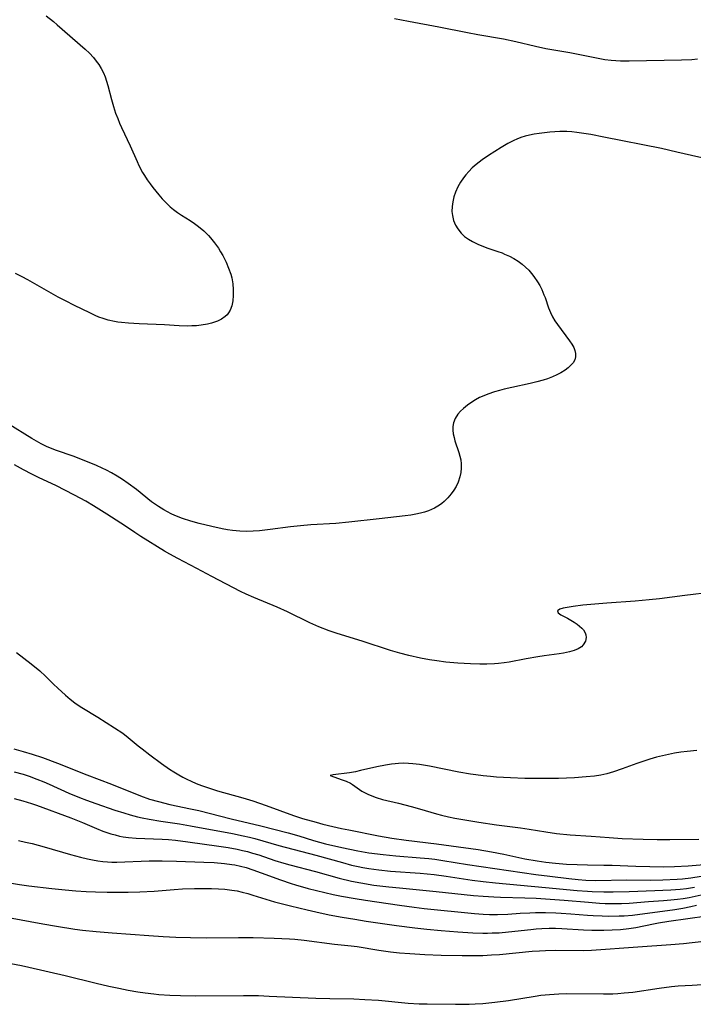
# Model space of a CAD drawing. Units: inches. Extents: x 2029305 to 2034716, y 194677 to 200189.
# Drawn here: x 2033229 to 2033326, y 195656 to 195798 of the extents above; entities that cross this region are included whole.
import ezdxf

# ---------------------------------------------------------------- set-up
doc = ezdxf.new("R2010")
doc.units = ezdxf.units.IN
doc.header["$MEASUREMENT"] = 0
doc.layers.add('c_12_T14S_R17E', color=229, linetype='Continuous')

msp = doc.modelspace()

# ---------------------------------------------------------------- linework, layer by layer
at = {"layer": 'c_12_T14S_R17E'}
for points in [[(2033232.63, 195798.32, 942), (2033233.68, 195797.53, 942), (2033234.25, 195797.06, 942), (2033238.24, 195793.57, 942), (2033238.86, 195792.96, 942), (2033239.44, 195792.33, 942), (2033239.85, 195791.84, 942), (2033240.23, 195791.33, 942), (2033240.56, 195790.79, 942), (2033240.88, 195790.16, 942), (2033241.12, 195789.57, 942), (2033241.33, 195788.97, 942), (2033241.51, 195788.35, 942), (2033242.02, 195786.33, 942), (2033242.31, 195785.3, 942), (2033242.62, 195784.37, 942), (2033242.93, 195783.57, 942), (2033243.2, 195782.93, 942), (2033243.48, 195782.28, 942), (2033244.73, 195779.66, 942), (2033245.72, 195777.42, 942), (2033245.98, 195776.86, 942), (2033246.51, 195775.85, 942), (2033246.78, 195775.4, 942), (2033247.16, 195774.8, 942), (2033247.57, 195774.21, 942), (2033247.96, 195773.69, 942), (2033248.83, 195772.62, 942), (2033249.3, 195772.07, 942), (2033249.87, 195771.47, 942), (2033250.47, 195770.91, 942), (2033250.96, 195770.51, 942), (2033251.51, 195770.1, 942), (2033252.08, 195769.72, 942), (2033253.35, 195768.93, 942), (2033253.96, 195768.51, 942), (2033254.56, 195768.06, 942), (2033255.29, 195767.45, 942), (2033255.97, 195766.78, 942), (2033256.26, 195766.46, 942), (2033256.85, 195765.74, 942), (2033257.39, 195764.97, 942), (2033257.72, 195764.46, 942), (2033258.03, 195763.93, 942), (2033258.5, 195762.98, 942), (2033258.87, 195762.12, 942), (2033259.17, 195761.25, 942), (2033259.31, 195760.7, 942), (2033259.46, 195759.87, 942), (2033259.52, 195759.03, 942), (2033259.52, 195758.18, 942), (2033259.45, 195757.39, 942), (2033259.31, 195756.69, 942), (2033259.07, 195756.05, 942), (2033258.86, 195755.7, 942), (2033258.65, 195755.42, 942), (2033258.36, 195755.15, 942), (2033257.86, 195754.8, 942), (2033257.29, 195754.51, 942), (2033256.86, 195754.34, 942), (2033256.4, 195754.2, 942), (2033255.82, 195754.06, 942), (2033254.9, 195753.91, 942), (2033254.25, 195753.84, 942), (2033253.58, 195753.8, 942), (2033252.93, 195753.79, 942), (2033251.77, 195753.82, 942), (2033249.63, 195753.94, 942), (2033246.03, 195754.09, 942), (2033244.49, 195754.19, 942), (2033243.49, 195754.29, 942), (2033242.97, 195754.36, 942), (2033242.46, 195754.45, 942), (2033241.58, 195754.64, 942), (2033240.82, 195754.87, 942), (2033240.24, 195755.08, 942), (2033239.67, 195755.32, 942), (2033238.9, 195755.68, 942), (2033236.73, 195756.74, 942), (2033235.43, 195757.4, 942), (2033234.39, 195757.96, 942), (2033230, 195760.43, 942), (2033229.18, 195760.87, 942), (2033228.25, 195761.32, 942)], [(2033326.26, 195792.1, 942), (2033325.4, 195792.03, 942), (2033323.96, 195791.98, 942), (2033316.43, 195791.82, 942), (2033315.17, 195791.83, 942), (2033314.5, 195791.86, 942), (2033313.84, 195791.9, 942), (2033312.9, 195792.02, 942), (2033312.2, 195792.14, 942), (2033307.89, 195793.03, 942), (2033304.46, 195793.61, 942), (2033302.96, 195793.94, 942), (2033300.13, 195794.6, 942), (2033298.37, 195794.97, 942), (2033294.68, 195795.6, 942), (2033293.17, 195795.88, 942), (2033289.06, 195796.72, 942), (2033284.73, 195797.51, 942), (2033282.7, 195797.9, 942)], [(2033328.99, 195777.45, 940), (2033323.26, 195778.77, 940), (2033321.06, 195779.26, 940), (2033312.79, 195780.93, 940), (2033310.92, 195781.28, 940), (2033308.89, 195781.59, 940), (2033308.18, 195781.67, 940), (2033307.46, 195781.72, 940), (2033306.44, 195781.72, 940), (2033305.73, 195781.68, 940), (2033305.02, 195781.61, 940), (2033303.48, 195781.43, 940), (2033302.79, 195781.33, 940), (2033302.11, 195781.21, 940), (2033301.46, 195781.05, 940), (2033300.86, 195780.87, 940), (2033300.26, 195780.64, 940), (2033299.83, 195780.45, 940), (2033298.99, 195780.02, 940), (2033298.03, 195779.45, 940), (2033296.22, 195778.29, 940), (2033295.32, 195777.66, 940), (2033294.42, 195776.97, 940), (2033293.88, 195776.49, 940), (2033293.37, 195775.98, 940), (2033292.95, 195775.51, 940), (2033292.6, 195775.09, 940), (2033292.16, 195774.46, 940), (2033291.79, 195773.8, 940), (2033291.45, 195773.01, 940), (2033291.23, 195772.34, 940), (2033291.07, 195771.64, 940), (2033290.98, 195770.94, 940), (2033290.96, 195770.25, 940), (2033291.02, 195769.66, 940), (2033291.19, 195768.96, 940), (2033291.47, 195768.26, 940), (2033291.78, 195767.73, 940), (2033292.26, 195767.13, 940), (2033292.77, 195766.67, 940), (2033293.31, 195766.28, 940), (2033293.9, 195765.93, 940), (2033294.79, 195765.5, 940), (2033295.39, 195765.26, 940), (2033295.97, 195765.04, 940), (2033297.57, 195764.5, 940), (2033298.17, 195764.28, 940), (2033298.53, 195764.13, 940), (2033299.21, 195763.82, 940), (2033299.85, 195763.48, 940), (2033300.47, 195763.1, 940), (2033301.03, 195762.68, 940), (2033301.54, 195762.25, 940), (2033302.01, 195761.79, 940), (2033302.39, 195761.35, 940), (2033302.74, 195760.9, 940), (2033303.25, 195760.14, 940), (2033303.56, 195759.59, 940), (2033303.85, 195759.03, 940), (2033304.18, 195758.29, 940), (2033304.34, 195757.87, 940), (2033304.84, 195756.42, 940), (2033305.11, 195755.73, 940), (2033305.42, 195755.12, 940), (2033305.76, 195754.56, 940), (2033306.13, 195754.02, 940), (2033307.86, 195751.68, 940), (2033308.19, 195751.18, 940), (2033308.46, 195750.69, 940), (2033308.63, 195750.26, 940), (2033308.73, 195749.85, 940), (2033308.73, 195749.35, 940), (2033308.59, 195748.93, 940), (2033308.36, 195748.53, 940), (2033308.03, 195748.15, 940), (2033307.64, 195747.8, 940), (2033307.2, 195747.46, 940), (2033306.59, 195747.08, 940), (2033306.02, 195746.77, 940), (2033305.42, 195746.5, 940), (2033304.68, 195746.21, 940), (2033304.06, 195746.01, 940), (2033303.14, 195745.76, 940), (2033302.2, 195745.53, 940), (2033299.58, 195744.98, 940), (2033298.46, 195744.73, 940), (2033297.77, 195744.55, 940), (2033297.09, 195744.35, 940), (2033296.1, 195744.02, 940), (2033295.52, 195743.79, 940), (2033294.9, 195743.51, 940), (2033294.33, 195743.21, 940), (2033293.79, 195742.88, 940), (2033293.18, 195742.44, 940), (2033292.6, 195741.96, 940), (2033292.19, 195741.56, 940), (2033291.82, 195741.14, 940), (2033291.42, 195740.53, 940), (2033291.16, 195739.87, 940), (2033291.08, 195739.38, 940), (2033291.08, 195738.84, 940), (2033291.15, 195738.29, 940), (2033291.25, 195737.8, 940), (2033291.38, 195737.32, 940), (2033291.96, 195735.63, 940), (2033292.11, 195735.12, 940), (2033292.22, 195734.6, 940), (2033292.29, 195734.01, 940), (2033292.3, 195733.38, 940), (2033292.23, 195732.76, 940), (2033292.1, 195732.14, 940), (2033291.84, 195731.37, 940), (2033291.54, 195730.75, 940), (2033291.22, 195730.2, 940), (2033290.86, 195729.68, 940), (2033290.38, 195729.11, 940), (2033289.84, 195728.58, 940), (2033289.49, 195728.3, 940), (2033289.17, 195728.07, 940), (2033288.43, 195727.65, 940), (2033288, 195727.45, 940), (2033287.57, 195727.27, 940), (2033287, 195727.08, 940), (2033286.43, 195726.91, 940), (2033285.75, 195726.76, 940), (2033285.06, 195726.65, 940), (2033284.24, 195726.54, 940), (2033280.5, 195726.1, 940), (2033276.13, 195725.62, 940), (2033274.25, 195725.45, 940), (2033270.68, 195725.23, 940), (2033269.18, 195725.12, 940), (2033267.76, 195724.97, 940), (2033264.84, 195724.57, 940), (2033263.29, 195724.39, 940), (2033262.38, 195724.32, 940), (2033261.41, 195724.31, 940), (2033260.47, 195724.34, 940), (2033259.4, 195724.44, 940), (2033258.69, 195724.55, 940), (2033257.94, 195724.68, 940), (2033256.44, 195724.99, 940), (2033254.63, 195725.42, 940), (2033253.45, 195725.75, 940), (2033252.22, 195726.15, 940), (2033251.13, 195726.59, 940), (2033250.63, 195726.81, 940), (2033250.1, 195727.09, 940), (2033249.58, 195727.38, 940), (2033248.77, 195727.88, 940), (2033247.8, 195728.56, 940), (2033245.62, 195730.3, 940), (2033244.44, 195731.17, 940), (2033243.6, 195731.75, 940), (2033242.83, 195732.24, 940), (2033242.02, 195732.72, 940), (2033241.32, 195733.08, 940), (2033240.71, 195733.38, 940), (2033239.86, 195733.77, 940), (2033238.37, 195734.41, 940), (2033236.53, 195735.12, 940), (2033234.11, 195735.94, 940), (2033233.29, 195736.24, 940), (2033232.68, 195736.5, 940), (2033231.93, 195736.88, 940), (2033230.61, 195737.63, 940), (2033227.18, 195739.75, 940)], [(2033328.38, 195715.57, 938), (2033324.44, 195715.11, 938), (2033320.77, 195714.63, 938), (2033319.31, 195714.46, 938), (2033317.3, 195714.28, 938), (2033313.22, 195714.02, 938), (2033310.91, 195713.82, 938), (2033309.75, 195713.7, 938), (2033308.39, 195713.53, 938), (2033307.52, 195713.39, 938), (2033306.92, 195713.27, 938), (2033306.45, 195713.14, 938), (2033306.11, 195712.88, 938), (2033306.23, 195712.59, 938), (2033306.62, 195712.32, 938), (2033307.54, 195711.84, 938), (2033308.03, 195711.57, 938), (2033308.52, 195711.27, 938), (2033308.94, 195710.98, 938), (2033309.3, 195710.71, 938), (2033309.61, 195710.43, 938), (2033309.84, 195710.17, 938), (2033310.09, 195709.76, 938), (2033310.21, 195709.43, 938), (2033310.25, 195709.09, 938), (2033310.15, 195708.56, 938), (2033309.83, 195708.01, 938), (2033309.56, 195707.74, 938), (2033309.08, 195707.44, 938), (2033308.51, 195707.2, 938), (2033307.86, 195707, 938), (2033306.99, 195706.82, 938), (2033306.35, 195706.72, 938), (2033304.21, 195706.44, 938), (2033303.3, 195706.3, 938), (2033301.6, 195706, 938), (2033299.2, 195705.54, 938), (2033298.45, 195705.42, 938), (2033297.64, 195705.32, 938), (2033297.05, 195705.27, 938), (2033295.95, 195705.22, 938), (2033294.94, 195705.22, 938), (2033293.62, 195705.27, 938), (2033291.8, 195705.38, 938), (2033290.1, 195705.53, 938), (2033288.77, 195705.7, 938), (2033287.74, 195705.87, 938), (2033286.43, 195706.12, 938), (2033284.75, 195706.5, 938), (2033283.45, 195706.84, 938), (2033282.14, 195707.22, 938), (2033278.04, 195708.54, 938), (2033274.47, 195709.62, 938), (2033273.31, 195710.02, 938), (2033271.82, 195710.61, 938), (2033270.53, 195711.18, 938), (2033267.34, 195712.73, 938), (2033265.83, 195713.43, 938), (2033262.49, 195714.79, 938), (2033261.39, 195715.28, 938), (2033260.57, 195715.69, 938), (2033256.43, 195717.82, 938), (2033254.3, 195718.97, 938), (2033251.55, 195720.4, 938), (2033250.43, 195721.03, 938), (2033249.67, 195721.47, 938), (2033246.25, 195723.56, 938), (2033245.39, 195724.13, 938), (2033244.04, 195725.05, 938), (2033241.36, 195726.8, 938), (2033239.46, 195727.99, 938), (2033238.33, 195728.64, 938), (2033236.73, 195729.5, 938), (2033234.05, 195730.89, 938), (2033231.66, 195731.99, 938), (2033230.6, 195732.5, 938), (2033229.41, 195733.13, 938), (2033228.11, 195733.86, 938)], [(2033228.4, 195706.92, 938), (2033230.51, 195705.28, 938), (2033231.73, 195704.28, 938), (2033232.56, 195703.52, 938), (2033233.69, 195702.39, 938), (2033234.34, 195701.77, 938), (2033235.43, 195700.78, 938), (2033236.09, 195700.21, 938), (2033236.78, 195699.67, 938), (2033237.27, 195699.34, 938), (2033237.77, 195699.02, 938), (2033240.09, 195697.62, 938), (2033241.27, 195696.88, 938), (2033243.65, 195695.32, 938), (2033244.45, 195694.73, 938), (2033245.87, 195693.51, 938), (2033246.42, 195693.06, 938), (2033247.54, 195692.2, 938), (2033249.21, 195690.97, 938), (2033250.38, 195690.16, 938), (2033250.98, 195689.78, 938), (2033251.7, 195689.34, 938), (2033252.28, 195689.02, 938), (2033252.88, 195688.72, 938), (2033253.48, 195688.44, 938), (2033254.21, 195688.12, 938), (2033254.96, 195687.82, 938), (2033255.69, 195687.56, 938), (2033257.28, 195687.06, 938), (2033260.91, 195686.04, 938), (2033262.34, 195685.62, 938), (2033264.27, 195684.96, 938), (2033268.2, 195683.53, 938), (2033269.5, 195683.1, 938), (2033271.43, 195682.53, 938), (2033272.38, 195682.28, 938), (2033273.86, 195681.91, 938), (2033275.09, 195681.64, 938), (2033276.12, 195681.43, 938), (2033280.41, 195680.61, 938), (2033282.33, 195680.27, 938), (2033284.4, 195679.97, 938), (2033288.72, 195679.44, 938), (2033290.86, 195679.17, 938), (2033294.7, 195678.62, 938), (2033296.65, 195678.29, 938), (2033298.4, 195677.94, 938), (2033301.42, 195677.3, 938), (2033303.19, 195677, 938), (2033304.43, 195676.82, 938), (2033305.83, 195676.66, 938), (2033307.41, 195676.53, 938), (2033308.94, 195676.46, 938), (2033310.41, 195676.42, 938), (2033312.77, 195676.4, 938), (2033314, 195676.37, 938), (2033317.37, 195676.23, 938), (2033319.41, 195676.17, 938), (2033321.34, 195676.16, 938), (2033322.93, 195676.19, 938), (2033324.88, 195676.28, 938), (2033328.91, 195676.6, 938)], [(2033227.99, 195693.08, 940), (2033229.36, 195692.71, 940), (2033230.63, 195692.32, 940), (2033232.14, 195691.82, 940), (2033234.29, 195691.01, 940), (2033238.48, 195689.33, 940), (2033242.05, 195687.99, 940), (2033246.18, 195686.33, 940), (2033247.5, 195685.87, 940), (2033248.8, 195685.5, 940), (2033250.43, 195685.1, 940), (2033253.38, 195684.49, 940), (2033254.58, 195684.21, 940), (2033259.25, 195683.05, 940), (2033263.48, 195682.04, 940), (2033267.4, 195681.03, 940), (2033268.95, 195680.58, 940), (2033271.08, 195679.92, 940), (2033272.79, 195679.46, 940), (2033275.13, 195678.9, 940), (2033277.42, 195678.44, 940), (2033279.01, 195678.17, 940), (2033281.05, 195677.9, 940), (2033282.91, 195677.72, 940), (2033286.4, 195677.45, 940), (2033287.64, 195677.32, 940), (2033288.48, 195677.22, 940), (2033289.66, 195677.05, 940), (2033293.18, 195676.48, 940), (2033303.01, 195675.04, 940), (2033305.02, 195674.78, 940), (2033307.76, 195674.45, 940), (2033309.09, 195674.31, 940), (2033310.21, 195674.22, 940), (2033311.62, 195674.19, 940), (2033316.09, 195674.27, 940), (2033319.48, 195674.24, 940), (2033321.24, 195674.28, 940), (2033323.34, 195674.38, 940), (2033324.08, 195674.43, 940), (2033325.28, 195674.56, 940), (2033327.95, 195674.99, 940)], [(2033326.14, 195692.84, 936), (2033324.77, 195692.7, 936), (2033323.84, 195692.58, 936), (2033322.91, 195692.44, 936), (2033322.09, 195692.29, 936), (2033321.22, 195692.1, 936), (2033320.36, 195691.88, 936), (2033319.41, 195691.59, 936), (2033317.51, 195690.97, 936), (2033315.43, 195690.2, 936), (2033314.16, 195689.77, 936), (2033313.21, 195689.51, 936), (2033312.33, 195689.32, 936), (2033311.44, 195689.18, 936), (2033310.23, 195689.04, 936), (2033308.58, 195688.91, 936), (2033307.41, 195688.86, 936), (2033306.26, 195688.83, 936), (2033303.36, 195688.82, 936), (2033301.41, 195688.83, 936), (2033299.38, 195688.91, 936), (2033297.38, 195689.03, 936), (2033296.48, 195689.1, 936), (2033295.42, 195689.2, 936), (2033294.41, 195689.33, 936), (2033293.61, 195689.46, 936), (2033291.94, 195689.75, 936), (2033287.75, 195690.57, 936), (2033286.29, 195690.83, 936), (2033285.35, 195690.94, 936), (2033284.71, 195690.98, 936), (2033284.06, 195691.01, 936), (2033283.29, 195690.99, 936), (2033282.79, 195690.95, 936), (2033282.29, 195690.9, 936), (2033281.41, 195690.76, 936), (2033280.18, 195690.51, 936), (2033277.83, 195689.95, 936), (2033277.09, 195689.8, 936), (2033276.22, 195689.65, 936), (2033273.91, 195689.37, 936), (2033273.44, 195689.23, 936), (2033275.16, 195688.63, 936), (2033275.76, 195688.43, 936), (2033276.36, 195688.15, 936), (2033276.66, 195687.97, 936), (2033278.03, 195687.02, 936), (2033278.3, 195686.86, 936), (2033278.85, 195686.57, 936), (2033279.45, 195686.32, 936), (2033280.08, 195686.09, 936), (2033280.96, 195685.83, 936), (2033283.26, 195685.28, 936), (2033285.08, 195684.81, 936), (2033286.27, 195684.47, 936), (2033288.73, 195683.73, 936), (2033289.43, 195683.54, 936), (2033290.45, 195683.31, 936), (2033291.35, 195683.14, 936), (2033294.81, 195682.57, 936), (2033297.38, 195682.19, 936), (2033300.8, 195681.75, 936), (2033302.05, 195681.56, 936), (2033304.44, 195681.15, 936), (2033305.98, 195680.94, 936), (2033307.92, 195680.75, 936), (2033310.94, 195680.54, 936), (2033313.53, 195680.34, 936), (2033315.43, 195680.22, 936), (2033318.42, 195680.1, 936), (2033320.46, 195680.05, 936), (2033322.25, 195680.05, 936), (2033326.41, 195680.1, 936)], [(2033228.04, 195689.79, 942), (2033229.34, 195689.43, 942), (2033230.23, 195689.14, 942), (2033231.31, 195688.75, 942), (2033232.33, 195688.34, 942), (2033233.1, 195688, 942), (2033235.9, 195686.72, 942), (2033237.42, 195686.08, 942), (2033238.45, 195685.69, 942), (2033239.79, 195685.22, 942), (2033242.53, 195684.28, 942), (2033243.8, 195683.87, 942), (2033244.73, 195683.6, 942), (2033245.78, 195683.32, 942), (2033246.45, 195683.17, 942), (2033247.44, 195682.97, 942), (2033249.14, 195682.68, 942), (2033251.83, 195682.29, 942), (2033253.38, 195682.04, 942), (2033259.4, 195680.92, 942), (2033260.97, 195680.61, 942), (2033261.88, 195680.4, 942), (2033262.64, 195680.21, 942), (2033266.09, 195679.19, 942), (2033271.4, 195677.81, 942), (2033275.25, 195676.75, 942), (2033276.54, 195676.4, 942), (2033277.46, 195676.19, 942), (2033278.13, 195676.05, 942), (2033279.03, 195675.89, 942), (2033280.43, 195675.69, 942), (2033282.13, 195675.51, 942), (2033286.4, 195675.22, 942), (2033288.39, 195675.02, 942), (2033290.12, 195674.79, 942), (2033293.88, 195674.23, 942), (2033295.42, 195674.04, 942), (2033297.23, 195673.84, 942), (2033304.42, 195673.15, 942), (2033308.97, 195672.74, 942), (2033310.42, 195672.63, 942), (2033311.09, 195672.59, 942), (2033312.77, 195672.54, 942), (2033314.11, 195672.54, 942), (2033316.42, 195672.6, 942), (2033320.12, 195672.72, 942), (2033322.39, 195672.84, 942), (2033323.74, 195672.95, 942), (2033324.64, 195673.05, 942), (2033325.79, 195673.23, 942)], [(2033228.03, 195685.95, 944), (2033229.32, 195685.61, 944), (2033230.52, 195685.23, 944), (2033231.25, 195684.97, 944), (2033236.18, 195683.18, 944), (2033237.86, 195682.51, 944), (2033239.87, 195681.66, 944), (2033240.81, 195681.28, 944), (2033241.92, 195680.89, 944), (2033242.56, 195680.71, 944), (2033243.21, 195680.55, 944), (2033243.7, 195680.45, 944), (2033244.46, 195680.33, 944), (2033245.56, 195680.24, 944), (2033249.34, 195680.11, 944), (2033250.23, 195680.06, 944), (2033251.24, 195679.96, 944), (2033253, 195679.74, 944), (2033257.46, 195679.11, 944), (2033258.81, 195678.9, 944), (2033260.1, 195678.67, 944), (2033260.88, 195678.5, 944), (2033261.6, 195678.32, 944), (2033262.31, 195678.12, 944), (2033263.19, 195677.85, 944), (2033265.5, 195677.06, 944), (2033266.8, 195676.67, 944), (2033267.65, 195676.43, 944), (2033271.37, 195675.45, 944), (2033274.73, 195674.53, 944), (2033276.52, 195674.1, 944), (2033277.86, 195673.83, 944), (2033279.71, 195673.52, 944), (2033281.87, 195673.25, 944), (2033283.41, 195673.1, 944), (2033288.7, 195672.62, 944), (2033294.03, 195672.04, 944), (2033295.42, 195671.91, 944), (2033296.95, 195671.81, 944), (2033297.91, 195671.77, 944), (2033301.41, 195671.71, 944), (2033303.06, 195671.62, 944), (2033307.07, 195671.36, 944), (2033310.56, 195671.05, 944), (2033312.16, 195670.92, 944), (2033312.96, 195670.88, 944), (2033313.9, 195670.86, 944), (2033315.32, 195670.88, 944), (2033316.4, 195670.94, 944), (2033319.21, 195671.16, 944), (2033321.34, 195671.29, 944), (2033322.4, 195671.38, 944), (2033323.37, 195671.48, 944), (2033324.2, 195671.6, 944), (2033325.03, 195671.75, 944), (2033327.2, 195672.22, 944)], [(2033228.67, 195679.92, 946), (2033229.7, 195679.7, 946), (2033230.65, 195679.47, 946), (2033232.38, 195679.02, 946), (2033236.16, 195677.93, 946), (2033237.59, 195677.54, 946), (2033238.6, 195677.29, 946), (2033239.33, 195677.14, 946), (2033240.06, 195677.01, 946), (2033240.8, 195676.91, 946), (2033241.44, 195676.85, 946), (2033242.09, 195676.83, 946), (2033242.78, 195676.82, 946), (2033247.44, 195676.99, 946), (2033249.34, 195677, 946), (2033251.37, 195676.96, 946), (2033255.28, 195676.83, 946), (2033256.78, 195676.76, 946), (2033258.29, 195676.63, 946), (2033259.35, 195676.49, 946), (2033259.78, 195676.41, 946), (2033260.58, 195676.23, 946), (2033261.38, 195676.02, 946), (2033262.33, 195675.73, 946), (2033263.56, 195675.29, 946), (2033266.34, 195674.26, 946), (2033267.83, 195673.75, 946), (2033268.47, 195673.55, 946), (2033270.3, 195673.05, 946), (2033272.69, 195672.46, 946), (2033273.87, 195672.18, 946), (2033275.08, 195671.92, 946), (2033277.03, 195671.57, 946), (2033278.54, 195671.33, 946), (2033283.41, 195670.62, 946), (2033285.54, 195670.33, 946), (2033286.95, 195670.17, 946), (2033294.19, 195669.45, 946), (2033295.42, 195669.35, 946), (2033296.36, 195669.3, 946), (2033297.49, 195669.29, 946), (2033298.98, 195669.35, 946), (2033300.78, 195669.47, 946), (2033302.14, 195669.55, 946), (2033302.97, 195669.57, 946), (2033304.42, 195669.57, 946), (2033305.9, 195669.53, 946), (2033306.65, 195669.49, 946), (2033308.02, 195669.39, 946), (2033310.43, 195669.19, 946), (2033311.25, 195669.13, 946), (2033312.53, 195669.09, 946), (2033313.41, 195669.07, 946), (2033314.96, 195669.09, 946), (2033315.68, 195669.12, 946), (2033316.89, 195669.22, 946), (2033323, 195670.01, 946), (2033324.15, 195670.2, 946), (2033325.29, 195670.43, 946), (2033326.11, 195670.63, 946)], [(2033227.37, 195673.86, 948), (2033228.84, 195673.61, 948), (2033230.16, 195673.42, 948), (2033233.46, 195673.03, 948), (2033235.4, 195672.83, 948), (2033236.93, 195672.69, 948), (2033238.42, 195672.58, 948), (2033239.72, 195672.53, 948), (2033241.41, 195672.49, 948), (2033242.74, 195672.49, 948), (2033244.41, 195672.51, 948), (2033246.11, 195672.55, 948), (2033248.15, 195672.66, 948), (2033251.03, 195672.88, 948), (2033252.26, 195672.96, 948), (2033253.95, 195673.04, 948), (2033255.33, 195673.05, 948), (2033256.4, 195673.04, 948), (2033257.43, 195673, 948), (2033258.34, 195672.93, 948), (2033259.35, 195672.8, 948), (2033260.08, 195672.67, 948), (2033260.8, 195672.52, 948), (2033261.62, 195672.3, 948), (2033262.35, 195672.09, 948), (2033265.47, 195671.13, 948), (2033267.75, 195670.53, 948), (2033270.15, 195669.95, 948), (2033271.42, 195669.66, 948), (2033273.32, 195669.27, 948), (2033275.16, 195668.92, 948), (2033277, 195668.61, 948), (2033278.61, 195668.36, 948), (2033282.97, 195667.73, 948), (2033285.62, 195667.39, 948), (2033287.37, 195667.2, 948), (2033289.41, 195667.02, 948), (2033291.78, 195666.82, 948), (2033293.96, 195666.68, 948), (2033295.41, 195666.62, 948), (2033296.06, 195666.62, 948), (2033296.71, 195666.64, 948), (2033297.73, 195666.68, 948), (2033299.08, 195666.79, 948), (2033302.3, 195667.16, 948), (2033303.07, 195667.24, 948), (2033303.85, 195667.29, 948), (2033304.94, 195667.34, 948), (2033305.85, 195667.33, 948), (2033306.75, 195667.3, 948), (2033309.84, 195667.08, 948), (2033311.06, 195667.03, 948), (2033312.8, 195667.04, 948), (2033313.98, 195667.08, 948), (2033315.17, 195667.14, 948), (2033316.36, 195667.26, 948), (2033317.39, 195667.43, 948), (2033319.91, 195667.96, 948), (2033320.64, 195668.1, 948), (2033322.12, 195668.35, 948), (2033327.56, 195669.12, 948)], [(2033227.24, 195668.86, 950), (2033232.18, 195667.96, 950), (2033234.12, 195667.63, 950), (2033236.78, 195667.21, 950), (2033237.86, 195667.05, 950), (2033239.82, 195666.83, 950), (2033242.14, 195666.64, 950), (2033247.41, 195666.26, 950), (2033249.48, 195666.13, 950), (2033251.26, 195666.05, 950), (2033253.41, 195665.99, 950), (2033255.66, 195665.96, 950), (2033260.3, 195666.01, 950), (2033262.41, 195665.99, 950), (2033265.41, 195665.91, 950), (2033267.62, 195665.8, 950), (2033268.4, 195665.74, 950), (2033269.73, 195665.6, 950), (2033274.07, 195665.05, 950), (2033276.48, 195664.81, 950), (2033277.33, 195664.71, 950), (2033280.47, 195664.17, 950), (2033282.14, 195663.94, 950), (2033283.42, 195663.81, 950), (2033284.89, 195663.68, 950), (2033287.08, 195663.54, 950), (2033289.41, 195663.46, 950), (2033292.41, 195663.4, 950), (2033294.23, 195663.4, 950), (2033295.41, 195663.42, 950), (2033296.62, 195663.48, 950), (2033297.78, 195663.56, 950), (2033302.48, 195664.01, 950), (2033303.55, 195664.09, 950), (2033304.42, 195664.14, 950), (2033305.83, 195664.16, 950), (2033309.8, 195664.11, 950), (2033310.99, 195664.15, 950), (2033317.65, 195664.66, 950), (2033322.4, 195664.97, 950), (2033324.24, 195665.14, 950), (2033327.17, 195665.48, 950)], [(2033225.47, 195662.66, 952), (2033229.1, 195661.97, 952), (2033230.14, 195661.75, 952), (2033235.39, 195660.54, 952), (2033239.84, 195659.42, 952), (2033241.64, 195659, 952), (2033243.09, 195658.7, 952), (2033244.41, 195658.45, 952), (2033245.8, 195658.2, 952), (2033246.87, 195658.04, 952), (2033248.14, 195657.88, 952), (2033248.85, 195657.81, 952), (2033250.41, 195657.71, 952), (2033251.95, 195657.64, 952), (2033254.13, 195657.61, 952), (2033260.98, 195657.67, 952), (2033263.15, 195657.65, 952), (2033264.67, 195657.59, 952), (2033271.41, 195657.29, 952), (2033273.39, 195657.23, 952), (2033276.87, 195657.17, 952), (2033278.44, 195657.1, 952), (2033280.4, 195656.97, 952), (2033284.65, 195656.58, 952), (2033286.26, 195656.49, 952), (2033287.39, 195656.45, 952), (2033291.48, 195656.4, 952), (2033292.42, 195656.4, 952), (2033293.41, 195656.42, 952), (2033294.29, 195656.45, 952), (2033295.4, 195656.52, 952), (2033297.13, 195656.69, 952), (2033299.07, 195656.96, 952), (2033302.89, 195657.58, 952), (2033303.71, 195657.69, 952), (2033304.99, 195657.82, 952), (2033306.31, 195657.9, 952), (2033307.42, 195657.93, 952), (2033312.72, 195657.88, 952), (2033314.09, 195657.92, 952), (2033314.78, 195657.96, 952), (2033315.7, 195658.03, 952), (2033316.93, 195658.16, 952), (2033320.72, 195658.73, 952), (2033322.52, 195658.95, 952), (2033323.47, 195659.04, 952), (2033325.46, 195659.17, 952), (2033326.89, 195659.23, 952)]]:
    msp.add_polyline3d(points, dxfattribs=at)

doc.saveas('drawing.dxf')
